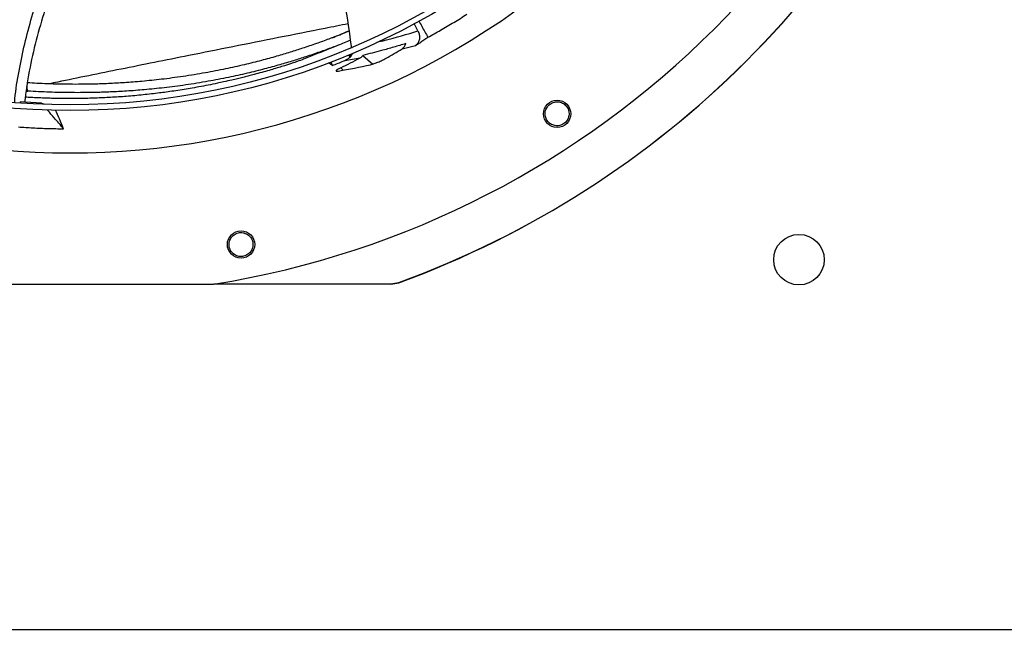
# Model space of a CAD drawing. Units: inches. Extents: x 0 to 11.2, y 0.2 to 8.8.
# Drawn here: x 1.2 to 1.6, y 6.8 to 7 of the extents above; entities that cross this region are included whole.
import ezdxf

# ---------------------------------------------------------------- set-up
doc = ezdxf.new("R2010")
doc.units = ezdxf.units.IN
doc.header["$MEASUREMENT"] = 0
doc.header["$PDSIZE"] = -1
doc.layers.add('OUTLINE', color=7, linetype='Continuous')
doc.styles.add('SLDTEXTSTYLE0', font='TXT', dxfattribs={"width": 0.75})
doc.dimstyles.new('SLDDIMSTYLE0', dxfattribs={"dimtxt": 0.08333333333333333, "dimasz": 0.125, "dimexe": 0, "dimexo": 0.0625, "dimgap": 0.02083333333333333, "dimtad": 0, "dimtih": 1, "dimtoh": 1, "dimdec": 3, "dimlfac": 48, "dimrnd": 1e-09, "dimzin": 12, "dimdsep": 46, "dimtxsty": 'SLDTEXTSTYLE0', "dimsah": 1, "dimcen": 0.09, "dimadec": 0, "dimazin": 3, "dimtfac": 1, "dimtdec": 3, "dimtofl": 0, "dimtmove": 0, "dimatfit": 3, "dimfxl": 1, "dimfrac": 2, "dimtolj": 1, "dimtzin": 12, "dimarcsym": 0})

# ---------------------------------------------------------------- blocks, each defined once
blk = doc.blocks.new('_D_21')
at = {"layer": 'Defpoints', "color": 0, "transparency": 16777216}
for p in [(0.5487189912229908, 7.663737853944174), (0.8282201099564827, 7.663737853944174), (2.809439082010638, 6.629116127658591)]:
    blk.add_point(p, dxfattribs=at)
at = {"layer": 'OUTLINE', "color": 0, "lineweight": -2, "transparency": 16777216}
for p, q in [((0.7657201099564827, 7.663737853944174), (0.5487189912229908, 7.663737853944174)), ((0.5487189912229908, 7.538737853944174), (0.548718991222991, 7.231441713530232)), ((0.548718991222991, 6.75411612765859), (0.548718991222991, 7.106441713530232)), ((2.746939082010638, 6.629116127658591), (0.5487189912229913, 6.62911612765859))]:
    blk.add_line(p, q, dxfattribs=at)
at = {"layer": 'OUTLINE', "color": 0, "transparency": 16777216}
for points in [[(0.5278856578896575, 7.538737853944174), (0.5695523245563242, 7.538737853944174), (0.5487189912229908, 7.663737853944174)], [(0.5278856578896576, 6.75411612765859), (0.5695523245563243, 6.75411612765859), (0.5487189912229911, 6.62911612765859)]]:
    blk.add_solid(points, dxfattribs=at)
at = {"layer": 'OUTLINE', "color": 0, "transparency": 16777216, "insert": (0.5487189912229928, 7.210608380196897), "char_height": 0.08333333333333333, "attachment_point": 2, "style": 'SLDTEXTSTYLE0'}
blk.add_mtext('\\A1;CM1', dxfattribs=at)

msp = doc.modelspace()

# ---------------------------------------------------------------- linework, layer by layer
at = {"color": 7, "linetype": 'Continuous', "lineweight": 25}
for p, q in [((1.354877086556045, 6.971756349391066), (1.353522217169839, 6.974460822062617)), ((1.349170433593692, 6.96533731576754), (1.354039533376131, 6.966585758175055)), ((1.330063771089068, 6.963144080314382), (1.330455355021703, 6.962414818848952)), ((1.330730922203678, 6.962769646843879), (1.330444610406525, 6.963302856057435)), ((1.331339402804556, 6.963665008663218), (1.331333416133784, 6.963676157875034)), ((1.335071402648252, 6.962956936634328), (1.338620386454674, 6.959847497734017)), ((1.323544547267113, 6.96067387341112), (1.324043039692446, 6.95933672167693)), ((1.328506144138561, 6.961074784667146), (1.334039677891877, 6.962045493474481)), ((1.213776899034942, 6.950073577832792), (1.214367026489051, 6.950088378134895)), ((1.211603141535746, 6.946173232603378), (1.211574473966462, 6.945839272861229)), ((1.219272463396419, 6.945751938163916), (1.211603141535746, 6.946173232603378)), ((1.21950851791643, 6.945479041016489), (1.219272463396419, 6.945751938163916)), ((1.219272463396419, 6.945751938163916), (1.22020970134031, 6.945447204969213)), ((1.345170293545482, 6.880588580696071), (1.347990617729227, 6.881087805726787)), ((1.345179381852005, 6.880537245388071), (1.347999544594387, 6.881036489909565)), ((1.347990617729233, 6.881087805726771), (1.347999545118611, 6.881036488476625)), ((1.177838611273985, 6.880566378302717), (1.281263148902353, 6.880534866986392)), ((1.34517938185132, 6.88053724305584), (1.281399862972889, 6.880556675355376)), ((1.345170293545482, 6.880588580696062), (1.34517938185132, 6.880537243055817)), ((0.8220725076451094, 6.756095005573476), (2.242149590978443, 6.756095005573472))]:
    msp.add_line(p, q, dxfattribs=at)
at = {"color": 8, "linetype": 'Continuous', "lineweight": 25}
for p, q in [((1.327086289939826, 6.958503446881659), (1.327956197535577, 6.957633009038632)), ((1.214367026489051, 6.950088378134895), (1.214042135190857, 6.951787077860518))]:
    msp.add_line(p, q, dxfattribs=at)
at = {"color": 7, "linetype": 'Continuous', "lineweight": 25}
for centre, radius in [((1.22964959098072, 7.204533547239518), 0.2614419291338591), ((1.22964959098072, 7.204533547239518), 0.2593914041994758), ((1.405008020384617, 6.941917934448133), 0.004921259842520038), ((1.291161010664679, 6.89480159200525), 0.004921259842519594), ((1.492149590978443, 6.889345005573475), 0.00911458333333326)]:
    msp.add_circle(centre, radius, dxfattribs=at)
for centre, radius, start, end in [((1.22964959098072, 7.204533547239518), 0.3280839895013125, 279.051264708247, 350.9138216161833), ((1.229649590980721, 7.204533547239518), 0.3444150785238807, 290.0963589931938, 339.8687273312349), ((1.229649590980721, 7.204533547239518), 0.3444663389544517, 290.0948206294887, 339.870271070909), ((1.22964959098072, 7.204533547239518), 0.2767211458594631, 227.6157800237808, 312.3493063006422)]:
    msp.add_arc(centre, radius, start, end, dxfattribs=at)
for centre, major_axis, ratio, start_param, end_param in [((1.214195932428204, 7.189089302638686), (0.1854386496109569, 0.185325685390823), 0.9965215311833697, 4.44538151534115, 4.470898825640926), ((1.281273644968973, 7.256126153247454), (0.2178101456310741, 0.2176774615692016), 0.9715062344202827, 4.090405948692238, 4.129012899503923), ((1.214461702058569, 7.189354910369363), (0.1822495043871949, 0.1821384829082699), 0.996521531183371, 4.382258939075167, 4.412556463625448)]:
    msp.add_ellipse(centre, major_axis=major_axis, ratio=ratio, start_param=start_param, end_param=end_param, dxfattribs=at)
for points, knots in [([(1.331067319849904, 6.965592980257191), (1.3302904332342, 6.971015557837168), (1.328742003095318, 6.981823418837116), (1.325614282876328, 6.997900974083807), (1.321921793538634, 7.013785297369977), (1.318574541560668, 7.026510404291182), (1.316300033707929, 7.033887277151824), (1.315623055090107, 7.036082910456424)], [0, 0, 0, 0, 0.2279397354489741, 0.454311799280511, 0.6797372435073703, 0.9046778238337805, 1, 1, 1, 1]), ([(1.209615846459631, 6.945928201030066), (1.209649942739079, 6.946396389971951), (1.209928636401069, 6.950223238321109), (1.211135463211124, 6.957318636185478), (1.213166863072281, 6.967154874167862), (1.215767383150617, 6.976828116392856), (1.218750937702002, 6.986377553736959), (1.222673570697006, 6.997639087945883), (1.226341290109747, 7.007285232222055), (1.228860753625415, 7.01380038401567), (1.22948460538907, 7.015413619893724)], [0, 0, 0, 0, 0.01941425764234091, 0.1586868316657367, 0.296999154239612, 0.4349396874816711, 0.5728730178204757, 0.7109812951226665, 0.9284352293074408, 1, 1, 1, 1]), ([(1.233469090809388, 7.015413912983986), (1.233005739482668, 7.01420389406457), (1.231165961136339, 7.009399404515911), (1.22795723519852, 7.001022639187179), (1.224028331582016, 6.990236404275371), (1.22042413875632, 6.979397319614463), (1.217307205167414, 6.968449923072756), (1.214730536265143, 6.957348454929076), (1.213680195230967, 6.949820870150049), (1.213153633921653, 6.946047110229938)], [0, 0, 0, 0, 0.05361286890309692, 0.2128747445063839, 0.3712853754821001, 0.5288065940192349, 0.685674216209599, 0.8424208986618973, 1, 1, 1, 1]), ([(1.358492808659846, 6.969510639374053), (1.360019986004259, 6.970359636626118), (1.36315663337705, 6.972103379754537), (1.367839468849495, 6.974855462225451), (1.370968109296971, 6.976800027809354), (1.372532762020602, 6.97777251726227)], [0, 0, 0, 0, 0.3217276448700053, 0.6607917382533416, 1, 1, 1, 1]), ([(1.355233464982841, 6.975373586487216), (1.355570638381647, 6.974726389365317), (1.356603941592074, 6.972742985970491), (1.357732503600731, 6.970811720594654), (1.358492808659846, 6.969510639374053)], [0, 0, 0, 0, 0.3263063497758057, 1, 1, 1, 1]), ([(1.330135359950932, 6.971732278920842), (1.329085780851746, 6.971303471694403), (1.326637999076026, 6.970303426519159), (1.322690068880591, 6.968796139788592), (1.318127926051063, 6.967138739767299), (1.313498488941471, 6.965564547473123), (1.308731999008244, 6.964045173798437), (1.303799294841849, 6.96257563594871), (1.298285023418011, 6.961058602711582), (1.292143184919476, 6.959523058569077), (1.285418852659071, 6.95802283940889), (1.278048186706648, 6.956592143536064), (1.270357899293731, 6.955335845987451), (1.262732807259481, 6.954326628332758), (1.255690089561689, 6.953597501559108), (1.249321969501293, 6.953100939179933), (1.243581358872018, 6.952785525967572), (1.238440606488924, 6.952607679026462), (1.233755979440962, 6.952529913094526), (1.229467376124655, 6.952529831093562), (1.225399513813702, 6.952591188525253), (1.221493327090705, 6.952707396628728), (1.217775558123583, 6.952864854177331), (1.215371251342513, 6.953008235111093), (1.214241588556824, 6.953075602597774)], [0, 0, 0, 0, 0.02647458586353884, 0.06174285372759233, 0.09949896093537627, 0.1414757752064341, 0.1785081529301507, 0.2198775851819507, 0.2662535861146058, 0.3182956388738005, 0.3760195708389255, 0.4378190915490121, 0.5071239207951337, 0.57401904115478, 0.6351098035968669, 0.6901993194358339, 0.7402802869018428, 0.7856106753782469, 0.8255218210488847, 0.8641018252769879, 0.8994844876307384, 0.9340802436226017, 0.969027623177062, 1, 1, 1, 1]), ([(1.323988518150032, 6.969306911960382), (1.324446186155305, 6.969491187403994), (1.325796715412658, 6.970034964498178), (1.327839135505461, 6.970885121055582), (1.329422540756757, 6.971571841214367), (1.33011417973848, 6.971871803861934)], [0, 0, 0, 0, 0.2240157060327066, 0.6610463515433983, 1, 1, 1, 1]), ([(1.354877083876018, 6.971756348220498), (1.35506975300146, 6.971325690534957), (1.355455097291391, 6.970464361665288), (1.355529278524479, 6.969079915925557), (1.355206453636029, 6.96783332829724), (1.354632353429269, 6.96701387707878), (1.354177247046259, 6.966685212923482), (1.354039532603647, 6.966585759690914)], [0, 0, 0, 0, 0.2263200891074489, 0.4526472720222182, 0.6786245283584131, 0.902752311111343, 1, 1, 1, 1]), ([(1.330641332509438, 6.968399177726563), (1.329853514175574, 6.968077159164998), (1.32765496022395, 6.967178506327668), (1.323945381989449, 6.965763805966874), (1.319348390887094, 6.964091731378353), (1.314687478977163, 6.962507699222053), (1.309891383751293, 6.9609807499977), (1.304930104075044, 6.959506007121875), (1.299385743250723, 6.957985955726614), (1.293211752363627, 6.956450032055817), (1.28645222706669, 6.954952185430124), (1.279043112000595, 6.953527425812139), (1.271310820134699, 6.952279787301876), (1.263642320168695, 6.951281059181078), (1.256558148707842, 6.950562815687599), (1.250151689618399, 6.950076428440964), (1.244375714932299, 6.94976979112815), (1.239202024608619, 6.949598704968445), (1.234486455333204, 6.949525839352843), (1.23016811683636, 6.949528550493197), (1.226070569796418, 6.949590911410239), (1.222133979157249, 6.949705576339994), (1.218234402914647, 6.949866728934658), (1.215657304201796, 6.950014429030483), (1.21436702648905, 6.950088378134904)], [0, 0, 0, 0, 0.01981247570334468, 0.05529040754282954, 0.09323375095802815, 0.1353878638789466, 0.1725591805437236, 0.2140699995514974, 0.2605916551675385, 0.3127849322360787, 0.3706718255229464, 0.4326507187712949, 0.5021545767671725, 0.5692495740660057, 0.6305140210156976, 0.6857438427330054, 0.735941567732555, 0.781362787645085, 0.8213405733176647, 0.8599711574223287, 0.8953898545481559, 0.9300115671445016, 0.9649588451489644, 1, 1, 1, 1]), ([(1.319527825854484, 6.963961747714452), (1.320514697352313, 6.96436839947686), (1.322766353515159, 6.965296220321795), (1.324944980455268, 6.966143269667215), (1.32616874365238, 6.966619068343886)], [0, 0, 0, 0, 0.4382869436784624, 0.9999999999999999, 0.9999999999999999, 0.9999999999999999, 0.9999999999999999]), ([(1.350526772849123, 6.967209600571887), (1.349076594959346, 6.966787743332951), (1.34617623227414, 6.965944026846222), (1.341022263480661, 6.964453916752597), (1.337294620196096, 6.963516202354269), (1.335071402648252, 6.962956936634328)], [0, 0, 0, 0, 0.287538376609304, 0.5750781224571393, 1, 1, 1, 1]), ([(1.349170383754903, 6.965337336358855), (1.349481294505155, 6.965571916402697), (1.350116190793096, 6.966050941328468), (1.350388046006428, 6.966818114543115), (1.350526772849123, 6.967209600571887)], [0, 0, 0, 0, 0.4897032100458998, 1, 1, 1, 1]), ([(1.354039533560923, 6.966585758224816), (1.354532449743788, 6.966904101998689), (1.355524291657118, 6.967544670737861), (1.357008640928662, 6.968519529358282), (1.357998081060035, 6.969180266014662), (1.358492808659846, 6.969510639374053)], [0, 0, 0, 0, 0.3306425117839928, 0.6653161590464898, 0.9999999999999999, 0.9999999999999999, 0.9999999999999999, 0.9999999999999999]), ([(1.319529282957448, 6.963968423523134), (1.318362503057926, 6.963486079184889), (1.315648715040115, 6.962364204968403), (1.312936240951752, 6.961327040150354), (1.311389981845366, 6.960735799278556)], [0, 0, 0, 0, 0.4299451143065717, 0.9999999999999999, 0.9999999999999999, 0.9999999999999999, 0.9999999999999999]), ([(1.328506143513338, 6.961074786143884), (1.3291296615416, 6.96139487452239), (1.330205873119187, 6.961947357054065), (1.331034551418096, 6.963010439391049), (1.33129325451525, 6.963565920210665), (1.331339402804556, 6.963665008663218)], [0, 0, 0, 0, 0.5308809164545424, 0.9163170312816369, 1, 1, 1, 1]), ([(1.330453575066436, 6.962412526861981), (1.330446951828152, 6.962424702864164), (1.33031014948475, 6.962676197006544), (1.330174445233864, 6.962928346607777), (1.33004531105749, 6.963168288473012)], [0, 0, 0, 0, 0.04841465518146134, 1, 1, 1, 1]), ([(1.334039696765299, 6.962045513071373), (1.334359580916233, 6.962257505238675), (1.334749724407329, 6.96251605935583), (1.335022313243459, 6.962889656972743), (1.335071402648252, 6.962956936634328)], [0, 0, 0, 0, 0.819914104002511, 1, 1, 1, 1]), ([(1.311389981845368, 6.960735799278556), (1.311119736839011, 6.960645463158093), (1.310565838386345, 6.960460308812346), (1.309532297551401, 6.960119881587581), (1.308272240714161, 6.959711045204164), (1.306668132783648, 6.959200915020299), (1.30471285003379, 6.958594408563498), (1.302456012846154, 6.957916168631104), (1.299911789909334, 6.957178434229275), (1.297551636545433, 6.956521207815499), (1.295386569381921, 6.955940181746978), (1.29358636744569, 6.955471156794624), (1.291748185570002, 6.955006406327514), (1.289858820868886, 6.954543494288521), (1.287558852717988, 6.953998988688516), (1.285145867311851, 6.953453041413356), (1.28230491568386, 6.952841404063139), (1.279331863214181, 6.952235394440009), (1.276061518920866, 6.951613703126957), (1.272919194595566, 6.951058315854644), (1.269899069759093, 6.950561485738425), (1.26702327344495, 6.950122761762915), (1.26431375457287, 6.949740618181807), (1.260647349826732, 6.949260865462806), (1.255854218137479, 6.948712819677858), (1.249977395089269, 6.948179964545472), (1.24423150966453, 6.947791269627091), (1.238747251300913, 6.947539758549333), (1.234692036064417, 6.947439139990833), (1.232021246668335, 6.947407458114391), (1.230671781981857, 6.947398591114151), (1.229344443809977, 6.947396778519504), (1.228039269770857, 6.947401677420566), (1.226756291460304, 6.947412949708729), (1.22549553909135, 6.947430265720548), (1.224031931321064, 6.947457475880063), (1.222245599231762, 6.947501611734493), (1.220168449842406, 6.947569378560115), (1.217912206512946, 6.947662906007492), (1.215678516639277, 6.94777194838194), (1.214158623388565, 6.947867924625853), (1.213442481492051, 6.947913146623715)], [0, 0, 0, 0, 0.01233632055181057, 0.02528471832773854, 0.04164746962373118, 0.0595163250568171, 0.0815619449559538, 0.10687002369108, 0.1321309381866963, 0.1613680726969971, 0.1796715547355368, 0.1982611861916922, 0.216011751180888, 0.2351950401382602, 0.2551197901615698, 0.2850268979491321, 0.3074199922775414, 0.3399661125094543, 0.3736900798971848, 0.4048366657863779, 0.433508728061751, 0.4636071238972251, 0.4904945268891326, 0.514216536021623, 0.5728397188771321, 0.6334464438730919, 0.6897842404114535, 0.7448158874013938, 0.7979336554407679, 0.8117052343528224, 0.8252667343624766, 0.8386181822901339, 0.8517596062434496, 0.8646910357007987, 0.8774125016015164, 0.8899240364437564, 0.9090477454171594, 0.9316354126789473, 0.9531203410561686, 0.9779112856457268, 1, 1, 1, 1]), ([(1.32269993093512, 6.960358414394981), (1.32284506865446, 6.96024720801851), (1.323291121954107, 6.959905436276526), (1.323740130470058, 6.959565827719175), (1.324043039692446, 6.95933672167693)], [0, 0, 0, 0, 0.3253820103003828, 1, 1, 1, 1]), ([(1.324043039692446, 6.95933672167693), (1.324729319376111, 6.959600869498489), (1.326101878747355, 6.960129165143111), (1.3276092341523, 6.960722266012938), (1.328428229005243, 6.961056073212335), (1.328566265881846, 6.961112334497771)], [0, 0, 0, 0, 0.4539862593849333, 0.9079725213582558, 0.9999999999999999, 0.9999999999999999, 0.9999999999999999, 0.9999999999999999]), ([(1.337792739925891, 6.959613402033233), (1.338122969803325, 6.959698921282358), (1.338782959926288, 6.959869838160578), (1.340144633058977, 6.960374328294773), (1.341594689493306, 6.961001446139774), (1.342716051749096, 6.961559796471708), (1.34326447962042, 6.961867355980125), (1.343405485819778, 6.961946432554505)], [0, 0, 0, 0, 0.2272484095876804, 0.454173640954085, 0.6885481466791824, 0.9199226654654477, 1, 1, 1, 1]), ([(1.327086289939826, 6.958503446881659), (1.326757361424145, 6.958335369174267), (1.326098771845119, 6.957998839438239), (1.325512760577302, 6.957597080404549), (1.325340269726726, 6.957339276083816), (1.325561942682684, 6.95722885725231), (1.3260075607351, 6.957289666562748), (1.32623796058256, 6.957321107066052)], [0, 0, 0, 0, 0.2037847317087662, 0.4080233067965039, 0.6028913291574125, 0.7946811699143735, 1, 1, 1, 1]), ([(1.401611580719007, 6.94457319082649), (1.402009690503775, 6.944977260969672), (1.402805556606671, 6.945785042497422), (1.404469018616625, 6.946302002744583), (1.406175670688124, 6.946185584019133), (1.40771925940941, 6.945417014689925), (1.408856933342757, 6.944112025749677), (1.409399034595797, 6.942473194192431), (1.409305094613666, 6.940718582827913), (1.408709789707124, 6.939743964948114), (1.40841214560668, 6.939256669683249)], [0, 0, 0, 0, 0.1247343557351172, 0.249357964547769, 0.3735720181938075, 0.4979901106252709, 0.6233615685416041, 0.7489096655298255, 0.8744583558572679, 1, 1, 1, 1]), ([(1.22725429478616, 6.936521555271072), (1.226111678767833, 6.937843336983834), (1.224210300806938, 6.940042856837789), (1.222239777366072, 6.942321502787753), (1.221412003732925, 6.943278465844748), (1.221343246329488, 6.943357954115875)], [0, 0, 0, 0, 0.5799750610448287, 0.965111447109885, 1, 1, 1, 1]), ([(1.22725429478616, 6.936521555271072), (1.226743483496315, 6.937705054320783), (1.225779303367942, 6.939938963962885), (1.224823187889903, 6.942181550658399), (1.22437361114483, 6.943236041303376)], [0, 0, 0, 0, 0.5297882364647954, 0.9999999999999999, 0.9999999999999999, 0.9999999999999999, 0.9999999999999999]), ([(1.40841214560668, 6.939256669683249), (1.408011285637112, 6.93884984894583), (1.407209551680643, 6.938036193245225), (1.405529396305718, 6.937520436725995), (1.403806910416416, 6.937650198098819), (1.402260760430269, 6.938441577193621), (1.401140423559225, 6.939760888505116), (1.400620654321944, 6.941392214712661), (1.400724724710418, 6.943126658795782), (1.401315417313678, 6.944090124975909), (1.401611580719007, 6.94457319082649)], [0, 0, 0, 0, 0.1255090417895951, 0.2510224723989327, 0.3765353041239684, 0.5020511758449101, 0.6273796377425231, 0.7516006849911055, 0.875456732303109, 1, 1, 1, 1]), ([(1.210976426005528, 6.937161793171787), (1.212720171910175, 6.937050360701565), (1.216301626304152, 6.936821491168998), (1.221728966305766, 6.93660495827247), (1.225412257661984, 6.936549360210703), (1.22725429478616, 6.936521555271072)], [0, 0, 0, 0, 0.3217276448766155, 0.6607917382557245, 1, 1, 1, 1]), ([(1.289039232198838, 6.898554490215794), (1.289561668629993, 6.898775452331908), (1.290606077640715, 6.899217180380213), (1.292340748266614, 6.899058210020117), (1.293872937667145, 6.898297545669873), (1.295004908944441, 6.896996774367264), (1.295556584959262, 6.895355752829471), (1.295430267526136, 6.893634216728295), (1.294672017599888, 6.892049116475894), (1.293749057465641, 6.891376500289662), (1.293287590348731, 6.89104020163414)], [0, 0, 0, 0, 0.1247343557371862, 0.2493579645479493, 0.373572018191868, 0.4979901106284519, 0.6233615685399512, 0.7489096655297995, 0.8744583558566922, 1, 1, 1, 1]), ([(1.293287590348731, 6.89104020163414), (1.292761560471283, 6.890817750750467), (1.291709482322112, 6.890372841204432), (1.289959849684776, 6.890539311938511), (1.288418137754068, 6.891318362627116), (1.287292529096107, 6.892641187559033), (1.286762351372404, 6.894288806635894), (1.286906428724883, 6.895994862605652), (1.287666320241672, 6.897557453980882), (1.288580751592617, 6.898221532392082), (1.289039232198838, 6.898554490215794)], [0, 0, 0, 0, 0.125509041792288, 0.251022472399039, 0.3765353041231871, 0.502051175846935, 0.6273796377409898, 0.7516006849894562, 0.8754567323033545, 1, 1, 1, 1]), ([(1.28166047851958, 6.880610274771789), (1.283635988392138, 6.880609648499934), (1.304805972017993, 6.880602937237634), (1.325975884393603, 6.880595407649239), (1.345170293545482, 6.880588580696071)], [0, 0, 0, 0, 0.09331655174948894, 1, 1, 1, 1])]:
    msp.add_open_spline(points, degree=3, knots=knots, dxfattribs=at)
at = {"color": 8, "linetype": 'Continuous', "lineweight": 25}
for points, knots in [([(1.329738154091138, 6.974348877990093), (1.32696160534361, 6.97379600130083), (1.318472852137603, 6.972105689264103), (1.304601169184568, 6.969343071375644), (1.288191792368469, 6.966070204548172), (1.273311003537552, 6.963096392932824), (1.25989826867061, 6.960408672735693), (1.247873745373944, 6.957989305861803), (1.236285182580942, 6.955638554495002), (1.227652652505099, 6.953881669332462), (1.223060998770913, 6.952918489682274), (1.222019207014032, 6.952699955646815)], [0, 0, 0, 0, 0.07020964115517891, 0.2146522069814687, 0.3591143341238784, 0.5035926348277934, 0.6191936655913935, 0.7348092237929901, 0.8504354976964753, 0.9660655888614529, 1, 1, 1, 1]), ([(1.34020431846691, 6.967750498810324), (1.341151512681409, 6.967970069638569), (1.346098274339112, 6.969116787531989), (1.350952407849562, 6.970576300480115), (1.354877083363923, 6.971756349343227)], [0, 0, 0, 0, 0.1914776332560008, 1, 1, 1, 1])]:
    msp.add_open_spline(points, degree=3, knots=knots, dxfattribs=at)

# ---------------------------------------------------------------- dimensions: what is measured, and where the dimension line sits
at = {"layer": 'OUTLINE'}
dim = msp.add_linear_dim(base=(0.5487189912229908, 7.663737853944174), p1=(2.809439082010637, 6.629116127658587), p2=(0.8282201099564822, 7.663737853944171), angle=90.0000000000002, text='CM1', dimstyle='SLDDIMSTYLE0', dxfattribs=at)
dim.commit()
dim.dimension.update_dxf_attribs({"geometry": '_D_21', "text_midpoint": (0.5487189912229928, 7.16894171353023), "dimtype": 160})

doc.saveas('drawing.dxf')
